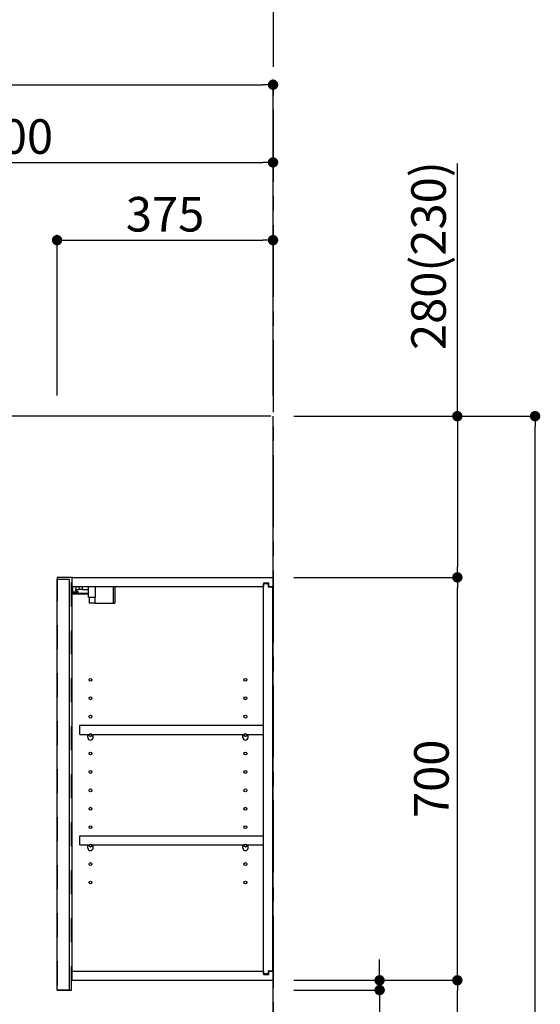
# Model space of a CAD drawing. Extents: x 28111 to 54233, y -21830 to -13430.
# Drawn here: x 33694 to 34598, y -18627 to -16916 of the extents above; entities that cross this region are included whole.
import ezdxf

# ---------------------------------------------------------------- set-up
doc = ezdxf.new("R2010")
doc.units = 0
doc.header["$LTSCALE"] = 50
doc.header["$MEASUREMENT"] = 0
for name, pattern in [('CENTER', [2, 1.25, -0.25, 0.25, -0.25]), ('HIDDEN', [0.375, 0.25, -0.125]), ('STYLE_03', [0.416641, 0.208282, -0.208359])]:
    doc.linetypes.add(name, pattern=pattern)
doc.layers.get('0').update_dxf_attribs({"linetype": 'CONTINUOUS'})
for name, color, linetype in [('111-壁仕上', 3, 'CONTINUOUS'), ('121-キャビネット（中）', 253, 'HIDDEN'), ('122-扉', 6, 'CONTINUOUS'), ('130-穴加工', 9, 'CONTINUOUS'), ('141-パーツ', 31, 'CONTINUOUS'), ('166-寸法B', 11, 'CONTINUOUS')]:
    doc.layers.add(name, color=color, linetype=linetype)
doc.styles.add('KH001', font='txt')
doc.dimstyles.new('KH1xx030', dxfattribs={"dimscale": 30, "dimtxt": 2, "dimasz": 0.6, "dimexe": 0.3, "dimexo": 1.2, "dimgap": 0.5, "dimtad": 3, "dimdec": 1, "dimdsep": 46, "dimlunit": 6, "dimtxsty": 'KH001', "dimblk": 'DOT', "dimcen": 1, "dimdle": 1, "dimclrd": 256, "dimclre": 256, "dimclrt": 256, "dimadec": 0, "dimazin": 0, "dimtfac": 1, "dimtdec": 1, "dimtix": 1, "dimtmove": 2, "dimatfit": 3, "dimldrblk": 'CLOSEDBLANK', "dimfxl": 1, "dimtolj": 1, "dimtzin": 0, "dimlwd": -1, "dimlwe": -1, "dimarcsym": 0})

# ---------------------------------------------------------------- blocks, each defined once
blk = doc.blocks.new('_Dot')
at = {"color": 0, "linetype": 'ByBlock', "lineweight": -2}
blk.add_line((-0.5, 0), (-1, 0), dxfattribs=at)
at = {"color": 0, "linetype": 'ByBlock', "const_width": 0.5}
blk.add_lwpolyline([(-0.25, 0, 1), (0.25, 0, 1)], format="xyb", close=True, dxfattribs=at)
blk = doc.blocks.new('*D17')
at = {"layer": '166-寸法B', "transparency": 16777216}
for p, q in [((33234.3, -17568.9), (33234.3, -17155.1)), ((34134.3, -17561.9), (34134.3, -17155.1)), ((33252.3, -17164.1), (34116.3, -17164.1))]:
    blk.add_line(p, q, dxfattribs=at)
at = {"layer": '166-寸法B', "transparency": 16777216, "xscale": 18, "yscale": 18, "zscale": 18, "rotation": 180}
blk.add_blockref('_Dot', (33234.3, -17164.1), dxfattribs=at)
at = {"layer": '166-寸法B', "transparency": 16777216, "xscale": 18, "yscale": 18, "zscale": 18}
blk.add_blockref('_Dot', (34134.3, -17164.1), dxfattribs=at)
at = {"layer": '166-寸法B', "transparency": 16777216, "insert": (33684.3, -17119.1), "char_height": 60, "attachment_point": 5, "style": 'KH001'}
blk.add_mtext('\\A1;900', dxfattribs=at)
blk = doc.blocks.new('_ClosedBlank')
at = {"color": 0, "linetype": 'ByBlock', "lineweight": -2}
for p, q in [((-1, 0.167), (0, 0)), ((-1, 0.167), (-1, -0.167)), ((0, 0), (-1, -0.167))]:
    blk.add_line(p, q, dxfattribs=at)
blk = doc.blocks.new('*D36')
at = {"layer": '166-寸法B', "transparency": 16777216}
for p, q in [((33759.3, -17568.9), (33759.3, -17290.1)), ((34134.3, -17568.9), (34134.3, -17290.1)), ((33777.3, -17299.1), (34116.3, -17299.1))]:
    blk.add_line(p, q, dxfattribs=at)
at = {"layer": '166-寸法B', "transparency": 16777216, "xscale": 18, "yscale": 18, "zscale": 18, "rotation": 180}
blk.add_blockref('_Dot', (33759.3, -17299.1), dxfattribs=at)
at = {"layer": '166-寸法B', "transparency": 16777216, "xscale": 18, "yscale": 18, "zscale": 18}
blk.add_blockref('_Dot', (34134.3, -17299.1), dxfattribs=at)
at = {"layer": '166-寸法B', "transparency": 16777216, "insert": (33946.8, -17254.1), "char_height": 60, "attachment_point": 5, "style": 'KH001'}
blk.add_mtext('\\A1;375', dxfattribs=at)
blk = doc.blocks.new('*D69')
at = {"layer": '166-寸法B', "transparency": 16777216}
for p, q in [((34170.3, -18584.9), (34463.3, -18584.9)), ((34454.3, -19126.9), (34454.3, -18602.9)), ((34170.3, -19144.9), (34463.3, -19144.9))]:
    blk.add_line(p, q, dxfattribs=at)
at = {"layer": '166-寸法B', "transparency": 16777216, "xscale": 18, "yscale": 18, "zscale": 18}
for p, rotation in [((34454.3, -18584.9), 90), ((34454.3, -19144.9), 270)]:
    blk.add_blockref('_Dot', p, dxfattribs=dict(at, rotation=rotation))
at = {"layer": '166-寸法B', "transparency": 16777216, "insert": (34409.3, -18864.9), "char_height": 60, "attachment_point": 5, "rotation": 90, "style": 'KH001'}
blk.add_mtext('\\A1;560', dxfattribs=at)
blk = doc.blocks.new('*D70')
at = {"layer": '166-寸法B', "transparency": 16777216}
for p, q in [((34170.3, -17884.9), (34463.3, -17884.9)), ((34454.3, -18566.9), (34454.3, -17902.9)), ((34170.3, -18584.9), (34463.3, -18584.9))]:
    blk.add_line(p, q, dxfattribs=at)
at = {"layer": '166-寸法B', "transparency": 16777216, "xscale": 18, "yscale": 18, "zscale": 18}
for p, rotation in [((34454.3, -17884.9), 90), ((34454.3, -18584.9), 270)]:
    blk.add_blockref('_Dot', p, dxfattribs=dict(at, rotation=rotation))
at = {"layer": '166-寸法B', "transparency": 16777216, "insert": (34409.3, -18234.9), "char_height": 60, "attachment_point": 5, "rotation": 90, "style": 'KH001'}
blk.add_mtext('\\A1;700', dxfattribs=at)
blk = doc.blocks.new('*D71')
at = {"layer": '166-寸法B', "transparency": 16777216}
for p, q in [((34173.8, -17604.9), (34598.3, -17604.9)), ((34589.3, -19986.9), (34589.3, -17622.9)), ((34170.3, -20004.9), (34598.3, -20004.9))]:
    blk.add_line(p, q, dxfattribs=at)
at = {"layer": '166-寸法B', "transparency": 16777216, "xscale": 18, "yscale": 18, "zscale": 18}
for p, rotation in [((34589.3, -17604.9), 90), ((34589.3, -20004.9), 270)]:
    blk.add_blockref('_Dot', p, dxfattribs=dict(at, rotation=rotation))
at = {"layer": '166-寸法B', "transparency": 16777216, "insert": (34540.5, -18804.9), "char_height": 60, "attachment_point": 5, "rotation": 90, "style": 'KH001'}
blk.add_mtext('\\A1;2,400', dxfattribs=at)
blk = doc.blocks.new('*D72')
at = {"layer": '166-寸法B', "transparency": 16777216}
for p, q in [((34319.3, -18566.9), (34319.3, -18548.9)), ((34170.3, -18584.9), (34328.3, -18584.9)), ((34319.3, -18584.9), (34319.3, -18601.9)), ((34170.3, -18601.9), (34328.3, -18601.9)), ((34319.3, -18601.9), (34319.3, -18736.6)), ((34319.3, -18619.9), (34319.3, -18637.9))]:
    blk.add_line(p, q, dxfattribs=at)
at = {"layer": '166-寸法B', "transparency": 16777216, "xscale": 18, "yscale": 18, "zscale": 18}
for p, rotation in [((34319.3, -18584.9), 270), ((34319.3, -18601.9), 90)]:
    blk.add_blockref('_Dot', p, dxfattribs=dict(at, rotation=rotation))
at = {"layer": '166-寸法B', "transparency": 16777216, "insert": (34274.3, -18689), "char_height": 60, "attachment_point": 5, "rotation": 90, "style": 'KH001'}
blk.add_mtext('\\A1;17', dxfattribs=at)
blk = doc.blocks.new('*D76')
at = {"layer": '166-寸法B', "linetype": 'ByBlock', "transparency": 16777216}
for p, q in [((32312.3, -17568.9), (32312.3, -17020.1)), ((32330.3, -17029.1), (34116.3, -17029.1)), ((34134.3, -17568.9), (34134.3, -17020.1))]:
    blk.add_line(p, q, dxfattribs=at)
at = {"layer": '166-寸法B', "transparency": 16777216, "xscale": 18, "yscale": 18, "zscale": 18, "rotation": 180}
blk.add_blockref('_Dot', (32312.3, -17029.1), dxfattribs=at)
at = {"layer": '166-寸法B', "transparency": 16777216, "xscale": 18, "yscale": 18, "zscale": 18}
blk.add_blockref('_Dot', (34134.3, -17029.1), dxfattribs=at)
at = {"layer": '166-寸法B', "transparency": 16777216, "insert": (33223.3, -16978.7), "char_height": 60, "attachment_point": 5, "style": 'KH001'}
blk.add_mtext('\\A1;1,822〈設置有効寸法〉', dxfattribs=at)
blk = doc.blocks.new('*D163')
at = {"layer": '166-寸法B', "transparency": 16777216}
for p, q in [((34454.3, -17604.9), (34454.3, -17165.9)), ((34170.3, -17604.9), (34463.3, -17604.9)), ((34454.3, -17622.9), (34454.3, -17866.9)), ((34170.3, -17884.9), (34463.3, -17884.9))]:
    blk.add_line(p, q, dxfattribs=at)
at = {"layer": '166-寸法B', "transparency": 16777216, "xscale": 18, "yscale": 18, "zscale": 18}
for p, rotation in [((34454.3, -17604.9), 90), ((34454.3, -17884.9), 270)]:
    blk.add_blockref('_Dot', p, dxfattribs=dict(at, rotation=rotation))
at = {"layer": '166-寸法B', "transparency": 16777216, "insert": (34404.3, -17326), "char_height": 60, "attachment_point": 5, "rotation": 90, "style": 'KH001'}
blk.add_mtext('\\A1;280(230)', dxfattribs=at)

msp = doc.modelspace()

# ---------------------------------------------------------------- linework, layer by layer
at = {"layer": '111-壁仕上', "color": 253, "linetype": 'CENTER', "ltscale": 2}
msp.add_line((34134.33, -16872.83), (34134.33, -20846.64), dxfattribs=at)
at = {"layer": '111-壁仕上', "ltscale": 2}
for p, q in [((34130.33, -17604.89), (32312.33, -17604.89)), ((34134.33, -20004.89), (34134.33, -17604.89))]:
    msp.add_line(p, q, dxfattribs=at)
at = {"layer": '121-キャビネット（中）', "color": 13, "linetype": 'STYLE_03', "ltscale": 4}
msp.add_lwpolyline([(33784.33, -17884.89), (33759.33, -17884.89), (33759.33, -18601.89), (33784.33, -18601.89)], close=True, dxfattribs=at)
at = {"layer": '122-扉', "color": 253}
for p, q in [((33759.33, -17887.89), (33780.33, -17887.89)), ((33759.33, -18601.89), (33759.33, -17887.89)), ((33780.33, -17887.89), (33780.33, -18601.89)), ((33785.33, -17900.89), (33785.33, -17884.89)), ((33785.83, -17884.89), (33785.33, -17884.89)), ((33785.83, -17884.89), (34134.33, -17884.89)), ((34134.33, -17900.89), (34134.33, -17884.89)), ((33785.33, -18568.89), (33785.33, -17900.89)), ((33785.33, -17900.89), (34117.83, -17900.89)), ((34126.93, -17894.89), (34117.83, -17894.89)), ((34117.83, -17894.89), (34117.83, -17900.89)), ((34125.83, -17896.39), (34117.83, -17896.39)), ((34117.83, -18573.39), (34117.83, -17896.39)), ((34125.83, -17896.39), (34125.83, -17901.39)), ((34125.83, -17901.39), (34133.83, -17901.39)), ((34126.93, -17900.89), (34126.93, -17894.89)), ((34126.93, -17900.89), (34134.33, -17900.89)), ((34133.83, -18568.39), (34133.83, -17901.39)), ((33798.83, -18157.64), (33798.83, -18141.64)), ((33798.83, -18141.64), (34117.33, -18141.64)), ((34117.33, -18141.64), (34117.33, -18157.64)), ((33798.83, -18157.64), (33812.83, -18157.64)), ((33821.83, -18157.64), (34081.83, -18157.64)), ((34090.83, -18157.64), (34117.33, -18157.64)), ((33798.83, -18349.64), (33798.83, -18333.64)), ((33798.83, -18333.64), (34117.33, -18333.64)), ((34117.33, -18333.64), (34117.33, -18349.64)), ((33798.83, -18349.64), (33812.83, -18349.64)), ((33821.83, -18349.64), (34081.83, -18349.64)), ((34090.83, -18349.64), (34117.33, -18349.64)), ((33785.33, -18584.89), (33785.33, -18568.89)), ((33785.33, -18568.89), (34117.83, -18568.89)), ((34117.83, -18568.89), (34117.83, -18574.89)), ((34125.83, -18573.39), (34117.83, -18573.39)), ((34117.83, -18574.89), (34126.93, -18574.89)), ((34125.83, -18568.39), (34125.83, -18573.39)), ((34125.83, -18568.39), (34133.83, -18568.39)), ((34126.93, -18574.89), (34126.93, -18568.89)), ((34126.93, -18568.89), (34134.33, -18568.89)), ((34134.33, -18568.89), (34134.33, -18584.89)), ((33785.33, -18584.89), (34134.33, -18584.89)), ((33780.33, -18601.89), (33759.33, -18601.89))]:
    msp.add_line(p, q, dxfattribs=at)
at = {"layer": '130-穴加工', "linetype": 'Continuous'}
for centre in [(33817.33, -18062.89), (34086.33, -18062.89), (33817.33, -18094.89), (34086.33, -18094.89), (33817.33, -18126.89), (34086.33, -18126.89), (33817.33, -18158.89), (34086.33, -18158.89), (33817.33, -18190.89), (34086.33, -18190.89), (33817.33, -18222.89), (34086.33, -18222.89), (33817.33, -18254.89), (34086.33, -18254.89), (33817.33, -18286.89), (34086.33, -18286.89), (33817.33, -18318.89), (34086.33, -18318.89), (33817.33, -18350.89), (34086.33, -18350.89), (33817.33, -18382.89), (34086.33, -18382.89), (33817.33, -18414.89), (34086.33, -18414.89)]:
    msp.add_circle(centre, 2.5, dxfattribs=at)
at = {"layer": '141-パーツ'}
for p, q in [((33786.83, -17910.39), (33786.83, -17900.89)), ((33791.83, -17900.89), (33791.83, -17905.89)), ((33791.83, -17905.89), (33797.83, -17905.89)), ((33791.83, -17908.39), (33791.83, -17905.89)), ((33791.83, -17908.39), (33791.83, -17910.39)), ((33796.33, -17910.39), (33791.83, -17908.39)), ((33797.83, -17905.89), (33797.83, -17900.89)), ((33802.83, -17905.89), (33797.83, -17905.89)), ((33802.83, -17900.89), (33802.83, -17905.89)), ((33802.83, -17905.89), (33813.83, -17905.89)), ((33813.83, -17919.39), (33813.83, -17900.89)), ((33825.83, -17919.39), (33825.83, -17900.89)), ((33856.83, -17900.89), (33856.83, -17929.89)), ((33859.83, -17900.89), (33859.83, -17929.89)), ((33813.83, -17912.89), (33785.83, -17912.89)), ((33813.83, -17913.89), (33785.83, -17913.89)), ((33791.83, -17910.39), (33786.83, -17910.39)), ((33791.83, -17910.39), (33796.33, -17910.39)), ((33813.83, -17919.39), (33825.83, -17919.39)), ((33814.83, -17919.39), (33814.83, -17929.89)), ((33824.83, -17919.39), (33824.83, -17929.89)), ((33824.83, -17929.89), (33814.83, -17929.89)), ((33824.83, -17929.89), (33856.83, -17929.89)), ((33856.83, -17929.89), (33859.83, -17929.89))]:
    msp.add_line(p, q, dxfattribs=at)
at = {"layer": '141-パーツ', "linetype": 'Continuous'}
for p, q in [((33812.83, -18163.14), (33812.83, -18157.64)), ((33812.83, -18157.64), (33815.46, -18157.64)), ((33819.21, -18157.64), (33821.83, -18157.64)), ((33821.83, -18163.14), (33821.83, -18157.64)), ((34081.83, -18163.14), (34081.83, -18157.64)), ((34081.83, -18157.64), (34084.46, -18157.64)), ((34088.21, -18157.64), (34090.83, -18157.64)), ((34090.83, -18163.14), (34090.83, -18157.64)), ((33812.83, -18355.14), (33812.83, -18349.64)), ((33812.83, -18349.64), (33815.46, -18349.64)), ((33819.21, -18349.64), (33821.83, -18349.64)), ((33821.83, -18355.14), (33821.83, -18349.64)), ((34081.83, -18355.14), (34081.83, -18349.64)), ((34081.83, -18349.64), (34084.46, -18349.64)), ((34088.21, -18349.64), (34090.83, -18349.64)), ((34090.83, -18355.14), (34090.83, -18349.64))]:
    msp.add_line(p, q, dxfattribs=at)
for centre in [(33817.33, -18158.89), (34086.33, -18158.89), (33817.33, -18350.89), (34086.33, -18350.89)]:
    msp.add_circle(centre, 2.25, dxfattribs=at)
for centre, start, end in [((33817.33, -18163.14), 180, 270), ((33817.33, -18163.14), 270, 0), ((34086.33, -18163.14), 180, 270), ((34086.33, -18163.14), 270, 0), ((33817.33, -18355.14), 180, 270), ((33817.33, -18355.14), 270, 0), ((34086.33, -18355.14), 180, 270), ((34086.33, -18355.14), 270, 0)]:
    msp.add_arc(centre, 4.5, start, end, dxfattribs=at)

# ---------------------------------------------------------------- dimensions: what is measured, and where the dimension line sits
at = {"layer": '166-寸法B'}
dim = msp.add_linear_dim(base=(34134.33, -17029.11), p1=(32312.33, -17604.89), p2=(34134.33, -17604.89), text='<>〈設置有効寸法〉', dimstyle='KH1xx030', override={"dimfxl": 0.5, "dimarcsym": 1}, dxfattribs=at)
dim.commit()
dim.dimension.update_dxf_attribs({"geometry": '*D76', "text_midpoint": (33223.33, -16978.65)})
for base, p1, p2, picture, middle in [((34134.33, -17164.11), (33234.33, -17604.89), (34134.33, -17597.89), '*D17', (33684.33, -17119.11)), ((34134.33, -17299.11), (33759.33, -17604.89), (34134.33, -17604.89), '*D36', (33946.83, -17254.11))]:
    dim = msp.add_linear_dim(base=base, p1=p1, p2=p2, dimstyle='KH1xx030', dxfattribs=at)
    dim.commit()
    dim.dimension.update_dxf_attribs({"geometry": picture, "text_midpoint": middle})
for base, p1, p2, override, picture, middle in [((34454.32, -17884.89), (34134.33, -17604.89), (34134.33, -17884.89), {"dimpost": '(230)', "dimtmove": 1}, '*D163', (34402.29, -17325.96)), ((34319.32, -18601.89), (34134.33, -18584.89), (34134.33, -18601.89), {"dimtmove": 1}, '*D72', (34274.32, -18689.01))]:
    dim = msp.add_linear_dim(base=base, p1=p1, p2=p2, angle=90, dimstyle='KH1xx030', override=override, dxfattribs=at)
    dim.commit()
    dim.dimension.update_dxf_attribs({"geometry": picture, "text_midpoint": middle, "dimtype": 128})
for base, p1, p2, picture, middle in [((34589.32, -17604.89), (34134.33, -20004.89), (34137.79, -17604.89), '*D71', (34540.51, -18804.89)), ((34454.32, -18584.89), (34134.33, -19144.89), (34134.33, -18584.89), '*D69', (34409.32, -18864.89))]:
    dim = msp.add_linear_dim(base=base, p1=p1, p2=p2, angle=90, dimstyle='KH1xx030', dxfattribs=at)
    dim.commit()
    dim.dimension.update_dxf_attribs({"geometry": picture, "text_midpoint": middle})
dim = msp.add_linear_dim(base=(34454.32, -17884.89), p1=(34134.33, -18584.89), p2=(34134.33, -17884.89), angle=90, dimstyle='KH1xx030', override={"dimpost": ''}, dxfattribs=at)
dim.commit()
dim.dimension.update_dxf_attribs({"geometry": '*D70', "text_midpoint": (34409.32, -18234.89)})

doc.saveas('drawing.dxf')
